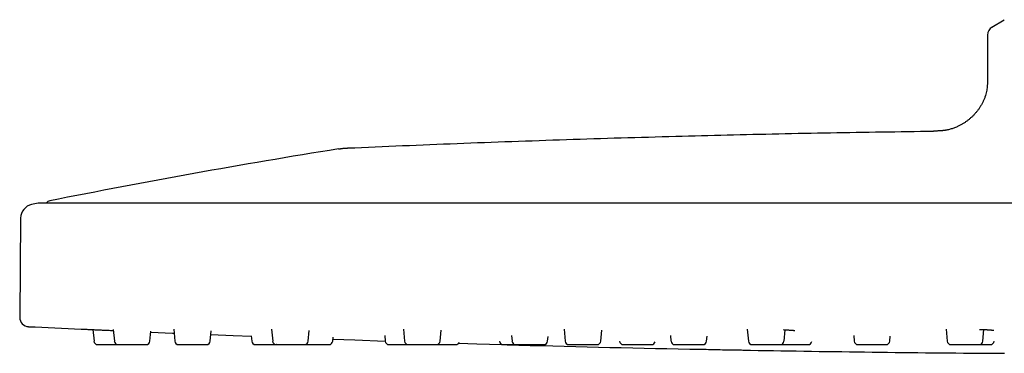
# Model space of a CAD drawing. Units: millimetres. Extents: x 8 to 1443, y 12 to 700.
# Drawn here: x 28 to 135, y 576 to 612 of the extents above; entities that cross this region are included whole.
import ezdxf

# ---------------------------------------------------------------- set-up
doc = ezdxf.new("R2010")
doc.units = ezdxf.units.MM

msp = doc.modelspace()

# ---------------------------------------------------------------- linework, layer by layer
at = {"color": 7, "linetype": 'Continuous', "lineweight": 30}
for p, q in [((133.61, 611.04), (134.95, 611.84)), ((133.13, 610.18), (133.13, 605.58)), ((30.15, 591.96), (29.43, 591.82)), ((276.04, 591.97), (30.21, 591.97)), ((28.23, 590.36), (28.14, 579.6)), ((36.08, 578.27), (36.2, 577)), ((38.29, 578.29), (38.41, 577)), ((42.27, 577), (42.37, 578.11)), ((44.84, 578.31), (44.95, 577)), ((48.81, 577), (48.91, 578.14)), ((55.46, 578.32), (55.58, 577)), ((59.44, 577), (59.54, 578.17)), ((69.76, 578.32), (69.88, 577)), ((73.74, 577), (73.85, 578.2)), ((87.19, 578.32), (87.3, 577)), ((91.17, 577), (91.28, 578.22)), ((107.07, 578.32), (107.19, 577)), ((111.05, 577), (111.16, 578.25)), ((128.65, 578.31), (128.76, 577)), ((132.62, 577), (132.74, 578.27)), ((53.26, 577.59), (53.31, 577)), ((62.09, 577), (62.13, 577.46)), ((67.74, 577.62), (67.79, 577)), ((80.18, 577.02), (80.18, 577)), ((81.49, 577.63), (81.55, 577)), ((85.41, 577), (85.45, 577.52)), ((93.21, 577.03), (93.21, 577)), ((98.74, 577.63), (98.79, 577)), ((102.65, 577), (102.7, 577.55)), ((118.61, 577.62), (118.66, 577)), ((122.53, 577), (122.58, 577.57)), ((70.28, 576.64), (73.34, 576.64)), ((93.61, 576.64), (96.68, 576.64))]:
    msp.add_line(p, q, dxfattribs=at)
at = {"color": 7, "linetype": 'Continuous', "lineweight": 30, "flags": 128}
for points in [[(42.36, 577.99), (44.71, 577.89), (44.87, 577.89)], [(48.88, 577.72), (51.31, 577.63), (53.27, 577.55)], [(62.11, 577.23), (64.51, 577.14), (67.79, 577.03)], [(75.77, 576.79), (77.72, 576.73), (80.48, 576.65)], [(100.82, 576.16), (100.82, 576.16), (100.82, 576.16), (100.84, 576.16), (100.88, 576.16), (100.93, 576.16), (100.99, 576.16), (101.07, 576.16), (101.18, 576.16), (101.3, 576.15), (101.45, 576.15), (101.61, 576.15), (101.79, 576.14), (101.97, 576.14), (102.18, 576.14), (102.4, 576.13), (102.62, 576.13), (102.86, 576.12), (103.1, 576.12), (103.35, 576.11), (103.6, 576.11), (103.86, 576.1), (104.12, 576.1), (104.38, 576.09), (104.63, 576.09), (104.89, 576.09), (105.14, 576.08), (105.38, 576.08), (105.62, 576.07), (105.85, 576.07), (106.06, 576.06), (106.26, 576.06), (106.45, 576.06), (106.6, 576.05), (106.74, 576.05), (106.86, 576.05), (106.98, 576.05), (107.08, 576.04), (107.17, 576.04), (107.26, 576.04), (107.33, 576.04), (107.38, 576.04), (107.41, 576.04), (107.42, 576.04), (107.42, 576.04)], [(133.82, 575.71), (133.82, 575.71), (133.83, 575.71), (133.85, 575.71), (133.89, 575.71), (133.93, 575.71), (134, 575.71), (134.07, 575.71), (134.18, 575.71), (134.31, 575.71), (134.45, 575.7), (134.61, 575.7), (134.79, 575.7), (134.98, 575.7)]]:
    msp.add_lwpolyline(points, dxfattribs=at)
at = {"color": 7, "linetype": 'Continuous', "lineweight": 30}
for centre, radius, start, end in [((134.13, 610.18), 1, 120.9638, 180), ((197.85, -244.46), 853.07, 99.11385, 101.25252), ((29.73, 590.34), 1.5, 101.3866, 179.5), ((30.21, 591.67), 0.3, 90, 101.3372), ((31.49, 591.72), 0.5, 101.2525, 150.0984), ((29.14, 579.59), 1, 179.5, 267.2715), ((153.13, 3181.3), 2605.67, 267.27148, 267.39732), ((36.59, 577.04), 0.4, 185, 270), ((38.8, 577.04), 0.4, 185, 270), ((41.87, 577.04), 0.4, 270, 355), ((45.35, 577.04), 0.4, 185, 270), ((48.41, 577.04), 0.4, 270, 355), ((53.71, 577.04), 0.4, 185, 270), ((55.97, 577.04), 0.4, 185, 270), ((59.04, 577.04), 0.4, 270, 355), ((61.69, 577.04), 0.4, 270, 355), ((68.19, 577.04), 0.4, 185, 270), ((70.28, 577.04), 0.4, 185, 270), ((73.34, 577.04), 0.4, 270, 355), ((75.45, 577.04), 0.4, 270, 339.0717), ((80.58, 577.04), 0.4, 185, 270), ((81.94, 577.04), 0.4, 185, 270), ((85.01, 577.04), 0.4, 270, 355), ((87.7, 577.04), 0.4, 185, 270), ((90.77, 577.04), 0.4, 270, 355), ((93.61, 577.04), 0.4, 185, 270), ((96.68, 577.04), 0.4, 270, 346.8749), ((99.19, 577.04), 0.4, 185, 270), ((102.26, 577.04), 0.4, 270, 355), ((107.59, 577.04), 0.4, 185, 270), ((110.65, 577.04), 0.4, 270, 355), ((113.66, 577.04), 0.4, 270, 350.8739), ((119.06, 577.04), 0.4, 185, 270), ((122.13, 577.04), 0.4, 270, 355), ((129.16, 577.04), 0.4, 185, 270), ((132.23, 577.04), 0.4, 270, 355), ((133.44, 577.04), 0.4, 270, 354.0534), ((153.13, 3181.3), 2605.67, 268.41438, 268.84966), ((153.13, 3181.3), 2605.67, 268.99492, 269.5755)]:
    msp.add_arc(centre, radius, start, end, dxfattribs=at)
for points, knots in [([(133.13, 605.58), (133.13, 605.51), (133.13, 605.39), (133.12, 605.21), (133.12, 605.05), (133.12, 604.92), (133.11, 604.81), (133.1, 604.72), (133.1, 604.64), (133.08, 604.51), (133.06, 604.32), (133.01, 604.05), (132.94, 603.76), (132.85, 603.46), (132.74, 603.17), (132.61, 602.89), (132.46, 602.61), (132.3, 602.35), (132.13, 602.1), (131.94, 601.86), (131.74, 601.62), (131.52, 601.4), (131.3, 601.19), (131.06, 600.99), (130.82, 600.8), (130.56, 600.63), (130.3, 600.47), (130.03, 600.33), (129.78, 600.21), (129.56, 600.13), (129.38, 600.06), (129.19, 600), (128.99, 599.95), (128.8, 599.9), (128.65, 599.87), (128.54, 599.85), (128.47, 599.84), (128.38, 599.83), (128.29, 599.82), (128.17, 599.81), (128.05, 599.8), (127.91, 599.79), (127.75, 599.78), (127.58, 599.78), (127.42, 599.77), (127.31, 599.77), (127.26, 599.77)], [0, 0, 0, 0, 0.021125, 0.040282, 0.057486, 0.072735, 0.083334, 0.092707, 0.100842, 0.108324, 0.135516, 0.163497, 0.197148, 0.230839, 0.264581, 0.297479, 0.330432, 0.363398, 0.396418, 0.429433, 0.462491, 0.49553, 0.528598, 0.561639, 0.594688, 0.627705, 0.660709, 0.693675, 0.72661, 0.74811, 0.769584, 0.791046, 0.81249, 0.833547, 0.853439, 0.861826, 0.869997, 0.878473, 0.888765, 0.900945, 0.914983, 0.929894, 0.946415, 0.964536, 0.984263, 1, 1, 1, 1]), ([(63.74, 597.94), (65.72, 598.03), (69.67, 598.2), (75.59, 598.44), (81.52, 598.66), (87.45, 598.86), (93.37, 599.05), (99.19, 599.21), (104.89, 599.36), (110.48, 599.49), (116.08, 599.6), (121.67, 599.69), (125.39, 599.74), (127.26, 599.77)], [0, 0, 0, 0, 0.093326, 0.186655, 0.279986, 0.373319, 0.466653, 0.559989, 0.647991, 0.735994, 0.823997, 0.911999, 1, 1, 1, 1]), ([(62.73, 597.84), (62.76, 597.84), (62.83, 597.85), (62.93, 597.87), (63.05, 597.88), (63.17, 597.9), (63.3, 597.91), (63.43, 597.92), (63.54, 597.93), (63.65, 597.93), (63.71, 597.94), (63.74, 597.94)], [0, 0, 0, 0, 0.092233, 0.195191, 0.31188, 0.439135, 0.570118, 0.694642, 0.808695, 0.909474, 1, 1, 1, 1]), ([(34.8, 578.32), (34.8, 578.32), (34.8, 578.32), (34.81, 578.32), (34.83, 578.32), (34.87, 578.32), (34.91, 578.32), (34.98, 578.32), (35.06, 578.31), (35.16, 578.31), (35.29, 578.3), (35.43, 578.3), (35.6, 578.29), (35.77, 578.28), (35.96, 578.27), (36.17, 578.26), (36.38, 578.25), (36.61, 578.24), (36.84, 578.23), (37.09, 578.22), (37.34, 578.21), (37.59, 578.2), (37.85, 578.19), (38.09, 578.18), (38.24, 578.17), (38.3, 578.17)], [0, 0, 0, 0, 0.000259, 0.04056, 0.080591, 0.120528, 0.160545, 0.200818, 0.241518, 0.289318, 0.337461, 0.385909, 0.434046, 0.482203, 0.530051, 0.578281, 0.626758, 0.674827, 0.722906, 0.770929, 0.81918, 0.867537, 0.915547, 0.963677, 1, 1, 1, 1]), ([(110.98, 578.26), (111.01, 578.26), (111.1, 578.25), (111.23, 578.25), (111.37, 578.24), (111.49, 578.23), (111.6, 578.22), (111.69, 578.22), (111.76, 578.21), (111.83, 578.21), (111.89, 578.2), (111.94, 578.2), (111.98, 578.2), (112.02, 578.19), (112.06, 578.19), (112.1, 578.18), (112.14, 578.18), (112.17, 578.17), (112.2, 578.17), (112.23, 578.17), (112.24, 578.16), (112.24, 578.16), (112.24, 578.16)], [0, 0, 0, 0, 0.04676, 0.127504, 0.202574, 0.271945, 0.335614, 0.393576, 0.445832, 0.492382, 0.533409, 0.572855, 0.612325, 0.645341, 0.681909, 0.723675, 0.770616, 0.821172, 0.872921, 0.925815, 0.979148, 1, 1, 1, 1]), ([(132.26, 578.29), (132.31, 578.29), (132.41, 578.29), (132.54, 578.28), (132.66, 578.28), (132.78, 578.27), (132.9, 578.27), (133, 578.26), (133.09, 578.26), (133.17, 578.25), (133.25, 578.25), (133.32, 578.24), (133.39, 578.24), (133.45, 578.23), (133.5, 578.23), (133.55, 578.22), (133.58, 578.22), (133.62, 578.22), (133.65, 578.21), (133.69, 578.21), (133.72, 578.21), (133.75, 578.2), (133.77, 578.2), (133.79, 578.2), (133.8, 578.19), (133.81, 578.19), (133.82, 578.19), (133.82, 578.19), (133.82, 578.19)], [0, 0, 0, 0, 0.058306, 0.11393, 0.166696, 0.218383, 0.271438, 0.325873, 0.367418, 0.409731, 0.452808, 0.496644, 0.540909, 0.581958, 0.61679, 0.647873, 0.675213, 0.700208, 0.729167, 0.765032, 0.80614, 0.852173, 0.875543, 0.899971, 0.925449, 0.952544, 0.98328, 1, 1, 1, 1]), ([(36.59, 576.64), (36.59, 576.64), (36.6, 576.64), (36.61, 576.64), (36.63, 576.64), (36.66, 576.64), (36.7, 576.64), (36.76, 576.64), (36.84, 576.64), (36.94, 576.64), (37.04, 576.64), (37.16, 576.64), (37.26, 576.64), (37.35, 576.64), (37.42, 576.64), (37.49, 576.64), (37.58, 576.64), (37.7, 576.64), (37.84, 576.64), (37.98, 576.64), (38.12, 576.64), (38.24, 576.64), (38.36, 576.64), (38.47, 576.64), (38.58, 576.64), (38.69, 576.64), (38.76, 576.64), (38.8, 576.64)], [0, 0, 0, 0, 0.037406, 0.074518, 0.111549, 0.148716, 0.18623, 0.23687, 0.287018, 0.337211, 0.387979, 0.438619, 0.488767, 0.513833, 0.538976, 0.564264, 0.589761, 0.636457, 0.682778, 0.729141, 0.775966, 0.813372, 0.850483, 0.887515, 0.924681, 0.962196, 1, 1, 1, 1]), ([(38.8, 576.64), (38.8, 576.64), (38.8, 576.64), (38.81, 576.64), (38.83, 576.64), (38.86, 576.64), (38.89, 576.64), (38.94, 576.64), (38.99, 576.64), (39.05, 576.64), (39.14, 576.64), (39.24, 576.64), (39.36, 576.64), (39.48, 576.64), (39.62, 576.64), (39.74, 576.64), (39.83, 576.64), (39.91, 576.64), (39.98, 576.64), (40.08, 576.64), (40.2, 576.64), (40.35, 576.64), (40.49, 576.64), (40.63, 576.64), (40.75, 576.64), (40.86, 576.64), (40.97, 576.64), (41.07, 576.64), (41.18, 576.64), (41.3, 576.64), (41.41, 576.64), (41.52, 576.64), (41.61, 576.64), (41.69, 576.64), (41.75, 576.64), (41.79, 576.64), (41.81, 576.64), (41.83, 576.64), (41.85, 576.64), (41.87, 576.64), (41.87, 576.64), (41.87, 576.64)], [0, 0, 0, 0, 0.0024504, 0.0323251, 0.0624967, 0.0865995, 0.1105127, 0.1343743, 0.1583228, 0.1824956, 0.2151257, 0.2474394, 0.2797811, 0.3124941, 0.3451242, 0.377438, 0.3935891, 0.4097904, 0.4260846, 0.4425138, 0.4726033, 0.5024503, 0.532325, 0.5624966, 0.5865994, 0.6105127, 0.6343742, 0.6583227, 0.6824955, 0.7151256, 0.7474393, 0.779781, 0.812494, 0.8451241, 0.8774379, 0.893589, 0.9097903, 0.9260845, 0.9425137, 0.9726246, 1, 1, 1, 1]), ([(45.35, 576.64), (45.35, 576.64), (45.35, 576.64), (45.35, 576.64), (45.38, 576.64), (45.41, 576.64), (45.46, 576.64), (45.51, 576.64), (45.57, 576.64), (45.63, 576.64), (45.7, 576.64), (45.79, 576.64), (45.89, 576.64), (46.02, 576.64), (46.15, 576.64), (46.29, 576.64), (46.44, 576.64), (46.57, 576.64), (46.67, 576.64), (46.75, 576.64), (46.83, 576.64), (46.93, 576.64), (47.05, 576.64), (47.19, 576.64), (47.33, 576.64), (47.46, 576.64), (47.57, 576.64), (47.68, 576.64), (47.77, 576.64), (47.86, 576.64), (47.96, 576.64), (48.06, 576.64), (48.15, 576.64), (48.23, 576.64), (48.3, 576.64), (48.35, 576.64), (48.38, 576.64), (48.4, 576.64), (48.41, 576.64), (48.41, 576.64), (48.41, 576.64), (48.41, 576.64)], [0, 0, 0, 0, 0.005011, 0.0351, 0.064947, 0.094822, 0.124993, 0.149096, 0.173009, 0.196871, 0.22082, 0.244992, 0.277622, 0.309936, 0.342278, 0.374991, 0.407621, 0.439935, 0.456086, 0.472287, 0.488581, 0.505011, 0.5351, 0.564947, 0.594822, 0.624993, 0.649096, 0.673009, 0.696871, 0.72082, 0.744992, 0.777622, 0.809936, 0.842278, 0.874991, 0.907621, 0.939935, 0.956086, 0.972287, 0.988581, 1, 1, 1, 1]), ([(53.71, 576.64), (53.71, 576.64), (53.72, 576.64), (53.73, 576.64), (53.75, 576.64), (53.78, 576.64), (53.82, 576.64), (53.88, 576.64), (53.96, 576.64), (54.05, 576.64), (54.16, 576.64), (54.28, 576.64), (54.38, 576.64), (54.47, 576.64), (54.54, 576.64), (54.61, 576.64), (54.7, 576.64), (54.82, 576.64), (54.96, 576.64), (55.1, 576.64), (55.24, 576.64), (55.36, 576.64), (55.48, 576.64), (55.59, 576.64), (55.7, 576.64), (55.82, 576.64), (55.91, 576.64), (55.96, 576.64), (55.97, 576.64)], [0, 0, 0, 0, 0.036722, 0.073155, 0.109509, 0.145996, 0.182825, 0.232539, 0.28177, 0.331045, 0.380885, 0.430598, 0.47983, 0.504437, 0.529121, 0.553946, 0.578977, 0.62482, 0.670293, 0.715809, 0.761777, 0.798499, 0.834932, 0.871286, 0.907773, 0.944602, 0.994316, 1, 1, 1, 1]), ([(55.98, 576.64), (55.97, 576.64), (55.97, 576.64), (55.98, 576.64), (55.98, 576.64), (55.99, 576.64), (56.01, 576.64), (56.04, 576.64), (56.09, 576.64), (56.16, 576.64), (56.23, 576.64), (56.3, 576.64), (56.37, 576.64), (56.46, 576.64), (56.54, 576.64), (56.65, 576.64), (56.77, 576.64), (56.91, 576.64), (57.06, 576.64), (57.21, 576.64), (57.36, 576.64), (57.49, 576.64), (57.6, 576.64), (57.68, 576.64), (57.75, 576.64), (57.85, 576.64), (57.97, 576.64), (58.11, 576.64), (58.24, 576.64), (58.35, 576.64), (58.45, 576.64), (58.54, 576.64), (58.63, 576.64), (58.7, 576.64), (58.78, 576.64), (58.85, 576.64), (58.92, 576.64), (58.98, 576.64), (59.01, 576.64), (59.04, 576.64), (59.04, 576.64), (59.04, 576.64)], [0, 0, 0, 0, 0.002451, 0.018602, 0.034803, 0.051097, 0.067526, 0.097616, 0.127463, 0.157338, 0.187509, 0.211612, 0.235525, 0.259387, 0.283335, 0.307508, 0.340138, 0.372452, 0.404794, 0.437507, 0.470137, 0.502451, 0.518602, 0.534803, 0.551097, 0.567526, 0.597616, 0.627463, 0.657338, 0.687509, 0.711612, 0.735525, 0.759387, 0.783335, 0.807508, 0.840138, 0.872452, 0.904794, 0.937507, 0.970137, 1, 1, 1, 1]), ([(59.05, 576.64), (59.06, 576.64), (59.11, 576.64), (59.21, 576.64), (59.34, 576.64), (59.47, 576.64), (59.59, 576.64), (59.69, 576.64), (59.77, 576.64), (59.84, 576.64), (59.94, 576.64), (60.07, 576.64), (60.21, 576.64), (60.35, 576.64), (60.49, 576.64), (60.61, 576.64), (60.72, 576.64), (60.82, 576.64), (60.93, 576.64), (61.03, 576.64), (61.15, 576.64), (61.26, 576.64), (61.37, 576.64), (61.46, 576.64), (61.53, 576.64), (61.58, 576.64), (61.62, 576.64), (61.64, 576.64), (61.66, 576.64), (61.67, 576.64), (61.69, 576.64), (61.69, 576.64), (61.69, 576.64)], [0, 0, 0, 0, 0.0180993, 0.0608035, 0.1039981, 0.1470833, 0.1897506, 0.2110767, 0.2324691, 0.2539841, 0.2756774, 0.3154079, 0.3548182, 0.394265, 0.4341039, 0.4659295, 0.4975048, 0.5290118, 0.5606337, 0.5925516, 0.6356368, 0.6783041, 0.7210083, 0.7642029, 0.8072881, 0.8499555, 0.8712816, 0.8926739, 0.914189, 0.9358823, 0.975641, 1, 1, 1, 1]), ([(68.19, 576.64), (68.19, 576.64), (68.19, 576.64), (68.2, 576.64), (68.21, 576.64), (68.24, 576.64), (68.28, 576.64), (68.34, 576.64), (68.4, 576.64), (68.46, 576.64), (68.53, 576.64), (68.6, 576.64), (68.69, 576.64), (68.8, 576.64), (68.93, 576.64), (69.07, 576.64), (69.22, 576.64), (69.37, 576.64), (69.5, 576.64), (69.6, 576.64), (69.68, 576.64), (69.76, 576.64), (69.86, 576.64), (69.98, 576.64), (70.12, 576.64), (70.22, 576.64), (70.27, 576.64), (70.27, 576.64)], [0, 0, 0, 0, 0.010457, 0.03713, 0.085979, 0.134435, 0.182936, 0.231918, 0.271049, 0.309871, 0.34861, 0.387489, 0.426733, 0.479707, 0.532168, 0.584673, 0.637782, 0.690756, 0.743217, 0.769438, 0.79574, 0.822193, 0.848865, 0.897715, 0.946171, 0.994671, 1, 1, 1, 1]), ([(73.35, 576.64), (73.38, 576.64), (73.43, 576.64), (73.51, 576.64), (73.59, 576.64), (73.67, 576.64), (73.77, 576.64), (73.89, 576.64), (74.03, 576.64), (74.18, 576.64), (74.31, 576.64), (74.43, 576.64), (74.54, 576.64), (74.64, 576.64), (74.74, 576.64), (74.85, 576.64), (74.96, 576.64), (75.07, 576.64), (75.17, 576.64), (75.25, 576.64), (75.32, 576.64), (75.37, 576.64), (75.4, 576.64), (75.42, 576.64), (75.43, 576.64), (75.45, 576.64), (75.46, 576.64), (75.45, 576.64), (75.45, 576.64)], [0, 0, 0, 0, 0.032471, 0.058441, 0.084491, 0.110691, 0.137108, 0.185489, 0.233481, 0.281516, 0.33003, 0.368785, 0.407236, 0.445603, 0.48411, 0.522978, 0.575445, 0.627402, 0.679405, 0.732005, 0.784472, 0.836429, 0.862399, 0.888449, 0.914649, 0.941066, 0.989482, 1, 1, 1, 1]), ([(80.58, 576.64), (80.58, 576.64), (80.58, 576.64), (80.59, 576.64), (80.6, 576.64), (80.62, 576.64), (80.66, 576.64), (80.72, 576.64), (80.78, 576.64), (80.85, 576.64), (80.91, 576.64), (80.99, 576.64), (81.07, 576.64), (81.17, 576.64), (81.29, 576.64), (81.42, 576.64), (81.57, 576.64), (81.72, 576.64), (81.84, 576.64), (81.92, 576.64), (81.94, 576.64)], [0, 0, 0, 0, 0.03011, 0.065251, 0.100683, 0.165575, 0.229944, 0.294373, 0.359442, 0.411423, 0.462995, 0.514456, 0.566104, 0.618236, 0.688607, 0.758296, 0.828045, 0.898595, 0.968966, 1, 1, 1, 1]), ([(81.94, 576.64), (81.95, 576.64), (81.95, 576.64), (81.96, 576.64), (81.97, 576.64), (81.99, 576.64), (82.02, 576.64), (82.06, 576.64), (82.12, 576.64), (82.19, 576.64), (82.27, 576.64), (82.35, 576.64), (82.43, 576.64), (82.52, 576.64), (82.62, 576.64), (82.73, 576.64), (82.85, 576.64), (83, 576.64), (83.15, 576.64), (83.31, 576.64), (83.46, 576.64), (83.59, 576.64), (83.7, 576.64), (83.77, 576.64), (83.85, 576.64), (83.95, 576.64), (84.06, 576.64), (84.19, 576.64), (84.32, 576.64), (84.43, 576.64), (84.52, 576.64), (84.6, 576.64), (84.68, 576.64), (84.75, 576.64), (84.82, 576.64), (84.88, 576.64), (84.94, 576.64), (84.98, 576.64), (85, 576.64), (85.01, 576.64), (85.01, 576.64), (85.01, 576.64)], [0, 0, 0, 0, 0.0292345, 0.0453856, 0.0615869, 0.0778811, 0.0943103, 0.1243999, 0.1542469, 0.1841215, 0.2142932, 0.2383959, 0.2623092, 0.2861707, 0.3101193, 0.3342921, 0.3669222, 0.3992359, 0.4315776, 0.4642906, 0.4969207, 0.5292345, 0.5453856, 0.5615869, 0.5778811, 0.5943103, 0.6243999, 0.6542469, 0.6841215, 0.7142932, 0.7383959, 0.7623092, 0.7861707, 0.8101193, 0.8342921, 0.8669222, 0.8992359, 0.9315776, 0.9642906, 0.9969207, 1, 1, 1, 1]), ([(87.7, 576.64), (87.7, 576.64), (87.71, 576.64), (87.73, 576.64), (87.77, 576.64), (87.81, 576.64), (87.86, 576.64), (87.89, 576.64), (87.93, 576.64), (87.99, 576.64), (88.06, 576.64), (88.16, 576.64), (88.27, 576.64), (88.38, 576.64), (88.48, 576.64), (88.59, 576.64), (88.69, 576.64), (88.8, 576.64), (88.93, 576.64), (89.07, 576.64), (89.22, 576.64), (89.38, 576.64), (89.54, 576.64), (89.69, 576.64), (89.81, 576.64), (89.91, 576.64), (89.98, 576.64), (90.04, 576.64), (90.13, 576.64), (90.23, 576.64), (90.33, 576.64), (90.43, 576.64), (90.51, 576.64), (90.57, 576.64), (90.63, 576.64), (90.67, 576.64), (90.71, 576.64), (90.74, 576.64), (90.76, 576.64), (90.77, 576.64), (90.77, 576.64), (90.77, 576.64)], [0, 0, 0, 0, 0.029779, 0.062492, 0.095123, 0.127436, 0.143587, 0.159789, 0.176083, 0.192512, 0.222602, 0.252449, 0.282323, 0.312495, 0.336598, 0.360511, 0.384373, 0.408321, 0.432494, 0.465124, 0.497438, 0.529779, 0.562492, 0.595123, 0.627436, 0.643587, 0.659789, 0.676083, 0.692512, 0.722602, 0.752449, 0.782323, 0.812495, 0.836598, 0.860511, 0.884373, 0.908321, 0.932494, 0.965124, 0.997438, 1, 1, 1, 1]), ([(99.19, 576.64), (99.19, 576.64), (99.19, 576.64), (99.2, 576.64), (99.22, 576.64), (99.26, 576.64), (99.29, 576.64), (99.32, 576.64), (99.35, 576.64), (99.4, 576.64), (99.47, 576.64), (99.56, 576.64), (99.66, 576.64), (99.76, 576.64), (99.86, 576.64), (99.96, 576.64), (100.06, 576.64), (100.16, 576.64), (100.29, 576.64), (100.43, 576.64), (100.58, 576.64), (100.74, 576.64), (100.89, 576.64), (101.05, 576.64), (101.17, 576.64), (101.27, 576.64), (101.34, 576.64), (101.42, 576.64), (101.5, 576.64), (101.61, 576.64), (101.72, 576.64), (101.83, 576.64), (101.92, 576.64), (101.99, 576.64), (102.05, 576.64), (102.11, 576.64), (102.15, 576.64), (102.19, 576.64), (102.23, 576.64), (102.25, 576.64), (102.25, 576.64), (102.26, 576.64)], [0, 0, 0, 0, 0.002996, 0.035709, 0.068339, 0.100652, 0.116804, 0.133005, 0.149299, 0.165728, 0.195818, 0.225665, 0.255539, 0.285711, 0.309814, 0.333727, 0.357589, 0.381537, 0.40571, 0.43834, 0.470654, 0.502996, 0.535709, 0.568339, 0.600652, 0.616804, 0.633005, 0.649299, 0.665728, 0.695818, 0.725665, 0.755539, 0.785711, 0.809814, 0.833727, 0.857589, 0.881537, 0.90571, 0.93834, 0.970654, 1, 1, 1, 1]), ([(107.59, 576.64), (107.59, 576.64), (107.59, 576.64), (107.61, 576.64), (107.65, 576.64), (107.7, 576.64), (107.77, 576.64), (107.83, 576.64), (107.89, 576.64), (107.94, 576.64), (108, 576.64), (108.07, 576.64), (108.16, 576.64), (108.28, 576.64), (108.4, 576.64), (108.52, 576.64), (108.64, 576.64), (108.75, 576.64), (108.86, 576.64), (108.98, 576.64), (109.11, 576.64), (109.25, 576.64), (109.41, 576.64), (109.56, 576.64), (109.71, 576.64), (109.85, 576.64), (109.96, 576.64), (110.04, 576.64), (110.11, 576.64), (110.16, 576.64), (110.24, 576.64), (110.32, 576.64), (110.4, 576.64), (110.48, 576.64), (110.53, 576.64), (110.58, 576.64), (110.61, 576.64), (110.63, 576.64), (110.65, 576.64), (110.65, 576.64), (110.65, 576.64), (110.65, 576.64)], [0, 0, 0, 0, 0.027623, 0.059937, 0.092279, 0.124992, 0.157622, 0.189936, 0.206087, 0.222288, 0.238582, 0.255011, 0.285101, 0.314948, 0.344823, 0.374994, 0.399097, 0.42301, 0.446872, 0.47082, 0.494993, 0.527623, 0.559937, 0.592279, 0.624992, 0.657622, 0.689936, 0.706087, 0.722288, 0.738582, 0.755011, 0.785101, 0.814948, 0.844823, 0.874994, 0.899097, 0.92301, 0.946872, 0.97082, 0.994993, 1, 1, 1, 1]), ([(110.66, 576.64), (110.67, 576.64), (110.7, 576.64), (110.74, 576.64), (110.79, 576.64), (110.83, 576.64), (110.88, 576.64), (110.94, 576.64), (111.02, 576.64), (111.12, 576.64), (111.24, 576.64), (111.35, 576.64), (111.46, 576.64), (111.57, 576.64), (111.68, 576.64), (111.79, 576.64), (111.92, 576.64), (112.06, 576.64), (112.22, 576.64), (112.37, 576.64), (112.52, 576.64), (112.67, 576.64), (112.79, 576.64), (112.89, 576.64), (112.95, 576.64), (113.02, 576.64), (113.1, 576.64), (113.19, 576.64), (113.29, 576.64), (113.38, 576.64), (113.45, 576.64), (113.51, 576.64), (113.56, 576.64), (113.59, 576.64), (113.62, 576.64), (113.65, 576.64), (113.66, 576.64), (113.66, 576.64), (113.66, 576.64)], [0, 0, 0, 0, 0.027643, 0.063185, 0.080949, 0.098769, 0.116691, 0.134762, 0.167857, 0.200686, 0.233545, 0.266731, 0.293241, 0.319543, 0.345789, 0.37213, 0.398717, 0.434607, 0.470149, 0.505721, 0.541702, 0.577592, 0.613134, 0.630899, 0.648719, 0.666641, 0.684711, 0.717806, 0.750635, 0.783494, 0.81668, 0.843191, 0.869493, 0.895738, 0.922079, 0.948667, 0.984556, 1, 1, 1, 1]), ([(119.06, 576.64), (119.06, 576.64), (119.06, 576.64), (119.07, 576.64), (119.1, 576.64), (119.14, 576.64), (119.2, 576.64), (119.27, 576.64), (119.32, 576.64), (119.37, 576.64), (119.42, 576.64), (119.48, 576.64), (119.57, 576.64), (119.68, 576.64), (119.8, 576.64), (119.92, 576.64), (120.04, 576.64), (120.14, 576.64), (120.26, 576.64), (120.37, 576.64), (120.5, 576.64), (120.64, 576.64), (120.8, 576.64), (120.95, 576.64), (121.1, 576.64), (121.25, 576.64), (121.36, 576.64), (121.45, 576.64), (121.51, 576.64), (121.58, 576.64), (121.65, 576.64), (121.74, 576.64), (121.83, 576.64), (121.91, 576.64), (121.97, 576.64), (122.02, 576.64), (122.06, 576.64), (122.09, 576.64), (122.11, 576.64), (122.13, 576.64), (122.13, 576.64), (122.13, 576.64)], [0, 0, 0, 0, 0.009765, 0.042078, 0.07442, 0.107133, 0.139763, 0.172077, 0.188228, 0.204429, 0.220724, 0.237153, 0.267242, 0.297089, 0.326964, 0.357136, 0.381238, 0.405152, 0.429013, 0.452962, 0.477135, 0.509765, 0.542078, 0.57442, 0.607133, 0.639763, 0.672077, 0.688228, 0.704429, 0.720724, 0.737153, 0.767242, 0.797089, 0.826964, 0.857136, 0.881238, 0.905152, 0.929013, 0.952962, 0.977135, 1, 1, 1, 1]), ([(129.16, 576.64), (129.16, 576.64), (129.16, 576.64), (129.17, 576.64), (129.18, 576.64), (129.22, 576.64), (129.27, 576.64), (129.33, 576.64), (129.41, 576.64), (129.51, 576.64), (129.6, 576.64), (129.67, 576.64), (129.73, 576.64), (129.79, 576.64), (129.88, 576.64), (129.98, 576.64), (130.12, 576.64), (130.25, 576.64), (130.38, 576.64), (130.51, 576.64), (130.62, 576.64), (130.74, 576.64), (130.85, 576.64), (130.98, 576.64), (131.12, 576.64), (131.27, 576.64), (131.41, 576.64), (131.55, 576.64), (131.67, 576.64), (131.77, 576.64), (131.84, 576.64), (131.89, 576.64), (131.94, 576.64), (131.99, 576.64), (132.05, 576.64), (132.12, 576.64), (132.16, 576.64), (132.2, 576.64), (132.22, 576.64), (132.22, 576.64), (132.22, 576.64), (132.22, 576.64)], [0, 0, 0, 0, 0.009372, 0.0333206, 0.0574933, 0.0901235, 0.1224372, 0.1547788, 0.1874918, 0.220122, 0.2524358, 0.2685869, 0.2847882, 0.3010824, 0.3175116, 0.3476011, 0.3774481, 0.4073228, 0.4374944, 0.4615972, 0.4855105, 0.509372, 0.5333206, 0.5574933, 0.5901235, 0.6224372, 0.6547788, 0.6874918, 0.720122, 0.7524358, 0.7685869, 0.7847882, 0.8010824, 0.8175116, 0.8476011, 0.8774481, 0.9073228, 0.9374944, 0.9615972, 0.9855105, 1, 1, 1, 1]), ([(132.23, 576.64), (132.23, 576.64), (132.28, 576.64), (132.39, 576.64), (132.53, 576.64), (132.67, 576.64), (132.8, 576.64), (132.91, 576.64), (132.98, 576.64), (133.04, 576.64), (133.09, 576.64), (133.15, 576.64), (133.22, 576.64), (133.29, 576.64), (133.34, 576.64), (133.38, 576.64), (133.41, 576.64), (133.43, 576.64), (133.44, 576.64), (133.44, 576.64), (133.44, 576.64)], [0, 0, 0, 0, 0.002619, 0.077446, 0.152339, 0.228091, 0.303651, 0.378478, 0.415879, 0.453395, 0.491127, 0.529172, 0.598849, 0.667964, 0.737143, 0.80701, 0.862824, 0.918199, 0.973454, 1, 1, 1, 1])]:
    msp.add_open_spline(points, degree=3, knots=knots, dxfattribs=at)

doc.saveas('drawing.dxf')
